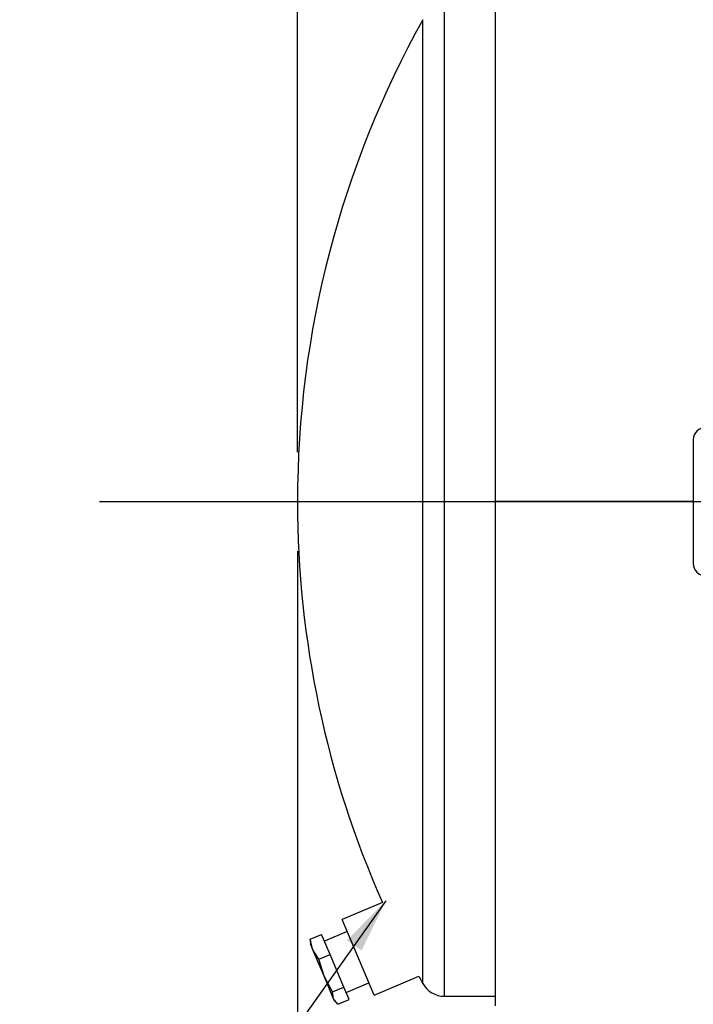
# Model space of a CAD drawing. Units: inches. Extents: x 5 to 105, y 5 to 79.
# Drawn here: x 46 to 52, y 30 to 40 of the extents above; entities that cross this region are included whole.
import ezdxf

# ---------------------------------------------------------------- set-up
doc = ezdxf.new("R2010")
doc.units = ezdxf.units.IN
doc.header["$LTSCALE"] = 10
doc.header["$MEASUREMENT"] = 0
doc.layers.add('FORMAT', color=7, linetype='Continuous')
doc.styles.add('SLDTEXTSTYLE0', font='TXT', dxfattribs={"width": 0.75})
doc.dimstyles.new('SLDDIMSTYLE0', dxfattribs={"dimtxt": 0.833333, "dimasz": 0.55, "dimexe": 0, "dimexo": 0.0625, "dimgap": 0.208333, "dimtad": 0, "dimtih": 1, "dimtoh": 1, "dimdec": 3, "dimrnd": 1e-09, "dimzin": 4, "dimdsep": 46, "dimtxsty": 'SLDTEXTSTYLE0', "dimsah": 1, "dimcen": 0.09, "dimadec": 0, "dimazin": 1, "dimtfac": 1, "dimtdec": 4, "dimtofl": 0, "dimtmove": 0, "dimatfit": 3, "dimfxl": 0, "dimfrac": 2, "dimtolj": 1, "dimtzin": 12, "dimarcsym": 0})
doc.dimstyles.new('SLDDIMSTYLE1', dxfattribs={"dimtxt": 0.18, "dimasz": 0.55, "dimexe": 0, "dimexo": 0.0625, "dimgap": 0, "dimtad": 0, "dimtih": 1, "dimtoh": 1, "dimdec": 0, "dimrnd": 1e-09, "dimzin": 0, "dimdsep": 46, "dimtxsty": 'Standard', "dimsah": 1, "dimcen": 0.09, "dimadec": 0, "dimazin": 0, "dimtfac": 0.55, "dimtdec": 0, "dimtofl": 0, "dimtmove": 0, "dimatfit": 3, "dimfxl": 0, "dimfrac": 2, "dimtolj": 1, "dimtzin": 0, "dimarcsym": 0})

# ---------------------------------------------------------------- blocks, each defined once
blk = doc.blocks.new('_D')
at = {"layer": 'FORMAT'}
for p, q in [((48.4778, 34.135), (48.4778, 21.573)), ((53.9778, 23.635), (53.9778, 21.573)), ((48.4778, 22.198), (49.8428, 22.198)), ((53.9778, 22.198), (52.6128, 22.198))]:
    blk.add_line(p, q, dxfattribs=at)
for points in [[(48.4778, 22.198), (49.0278, 22.073), (49.0278, 22.323)], [(53.9778, 22.198), (53.4278, 22.323), (53.4278, 22.073)]]:
    blk.add_solid(points, dxfattribs=at)
at = {"layer": 'FORMAT', "insert": (49.8428, 22.6101), "char_height": 0.83333, "attachment_point": 1, "style": 'SLDTEXTSTYLE0'}
blk.add_mtext('5.500', dxfattribs=at)
blk = doc.blocks.new('_D_3')
at = {"layer": 'FORMAT'}
for p, q in [((48.4778, 35.135), (48.4778, 48.6865)), ((87.4778, 35.135), (87.4778, 48.6865)), ((48.4778, 48.0615), (66.2849, 48.0615)), ((87.4778, 48.0615), (69.6707, 48.0615))]:
    blk.add_line(p, q, dxfattribs=at)
for points in [[(48.4778, 48.0615), (49.0278, 47.9365), (49.0278, 48.1865)], [(87.4778, 48.0615), (86.9278, 48.1865), (86.9278, 47.9365)]]:
    blk.add_solid(points, dxfattribs=at)
at = {"layer": 'FORMAT', "insert": (66.2849, 48.4737), "char_height": 0.83333, "attachment_point": 1, "style": 'SLDTEXTSTYLE0'}
blk.add_mtext('39.000', dxfattribs=at)

msp = doc.modelspace()

# ---------------------------------------------------------------- linework, layer by layer
at = {"color": 7, "linetype": 'Continuous', "lineweight": 25}
for p, q in [((50.4778, 34.6355), (50.4778, 39.7328)), ((49.9631, 29.635), (49.9631, 39.635)), ((49.7448, 29.7632), (49.7448, 39.5068)), ((52.4778, 35.26), (52.4778, 34.01)), ((52.4778, 34.6355), (50.4778, 34.6355)), ((52.4778, 34.6355), (50.4778, 34.6355)), ((50.4778, 34.6355), (50.4778, 34.6355)), ((52.4778, 34.6345), (50.4778, 34.6345)), ((50.4778, 29.5372), (50.4778, 34.6345)), ((52.4778, 34.6345), (50.4778, 34.6345)), ((50.4778, 34.6345), (50.4778, 34.6345)), ((49.3353, 30.5835), (48.9279, 30.4112)), ((49.2512, 29.6467), (48.9279, 30.4112)), ((48.6073, 30.2131), (48.7201, 30.2608)), ((48.8064, 30.0565), (48.7201, 30.2608)), ((48.98, 30.288), (48.7497, 30.1906)), ((48.6072, 30.1924), (48.6086, 30.1649)), ((48.6343, 30.1041), (48.6073, 30.2131)), ((48.6073, 30.2131), (48.6104, 30.1925)), ((48.6343, 30.1041), (48.6086, 30.1649)), ((48.7471, 29.8374), (48.6343, 30.1041)), ((48.6937, 30.0088), (48.6343, 30.1041)), ((48.6937, 30.0088), (48.8064, 30.0565)), ((48.7471, 29.8374), (48.6937, 30.0088)), ((48.9456, 29.7273), (48.8064, 30.0565)), ((48.8329, 29.6797), (48.7471, 29.8374)), ((48.8431, 29.6103), (48.7471, 29.8374)), ((48.9688, 29.6725), (49.1991, 29.7699)), ((49.2512, 29.6467), (49.7035, 29.838)), ((48.8329, 29.6797), (48.9456, 29.7273)), ((48.8431, 29.6103), (48.8329, 29.6797)), ((48.9985, 29.6024), (48.9456, 29.7273)), ((48.8857, 29.5547), (48.8431, 29.6103)), ((48.852, 29.5892), (48.8431, 29.6103)), ((48.852, 29.5892), (48.8708, 29.5691)), ((48.8857, 29.5547), (48.9985, 29.6024)), ((49.9631, 29.635), (50.4778, 29.635))]:
    msp.add_line(p, q, dxfattribs=at)
for centre, radius, start, end in [((58.4778, 34.635), 10, 150.84463, 180), ((52.6028, 35.26), 0.125, 90, 180), ((58.4778, 34.635), 10, 180, 203.90056), ((52.6028, 34.01), 0.125, 180, 270), ((58.4778, 34.635), 10, 208.66568, 209.15537), ((49.9631, 29.885), 0.25, 209.15537, 270)]:
    msp.add_arc(centre, radius, start, end, dxfattribs=at)
at = {"layer": 'FORMAT'}
msp.add_line((46.4778, 34.635), (89.4778, 34.635), dxfattribs=at)

# ---------------------------------------------------------------- dimensions: what is measured, and where the dimension line sits
for base, p2, picture, middle in [((87.4778, 48.0615), (87.4778, 34.635), '_D_3', (67.9778, 48.0615)), ((53.9778, 22.198), (53.9778, 24.135), '_D', (51.2278, 22.198))]:
    dim = msp.add_linear_dim(base=base, p1=(48.4778, 34.635), p2=p2, dimstyle='SLDDIMSTYLE0', dxfattribs=at)
    dim.commit()
    dim.dimension.update_dxf_attribs({"geometry": picture, "text_midpoint": middle, "dimtype": 160})

# ---------------------------------------------------------------- leaders
msp.add_leader([(49.37, 30.5981), (46.5327, 26.6035), (45.6701, 26.6035)], dimstyle='SLDDIMSTYLE1', dxfattribs=at)

doc.saveas('drawing.dxf')
